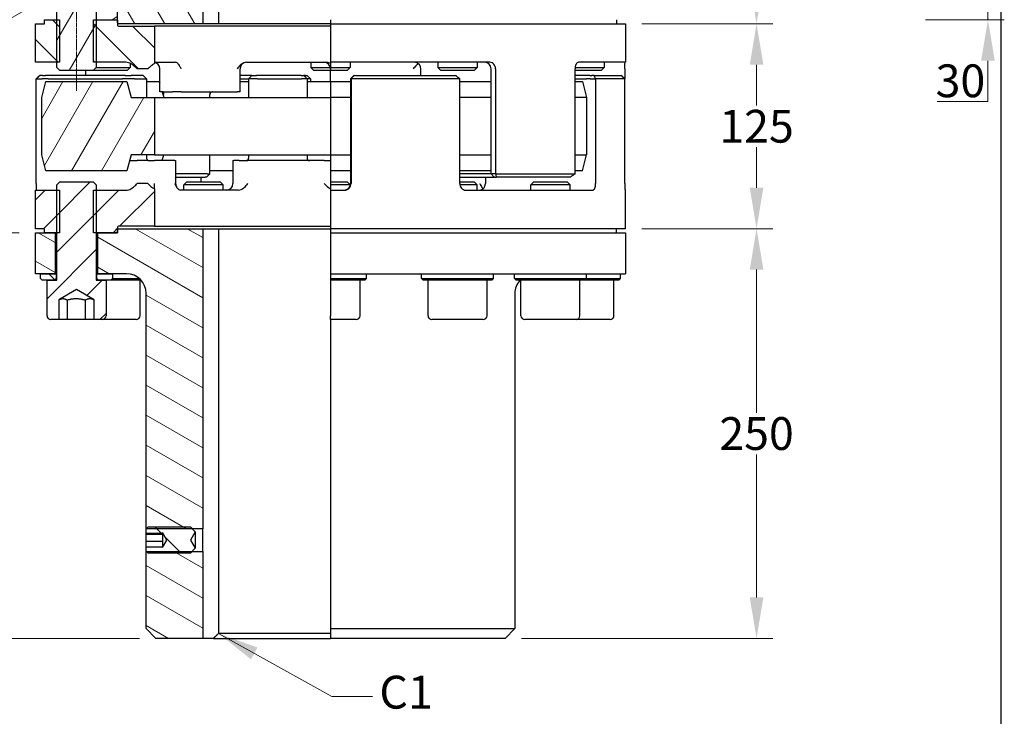
# Model space of a CAD drawing. Units: millimetres. Extents: x 155 to 2090, y 19 to 2724.
# Drawn here: x 491 to 1092, y 478 to 903 of the extents above; entities that cross this region are included whole.
import ezdxf

# ---------------------------------------------------------------- set-up
doc = ezdxf.new("R2010")
doc.units = ezdxf.units.MM
doc.header["$LTSCALE"] = 10
doc.linetypes.add('CHAIN', pattern=[0.3543, 0.2362, -0.0295, 0.0591, -0.0295])
doc.linetypes.add('LONG_DASH_DOTTED', pattern=[0.3001, 0.2362, -0.0295, 0.0049, -0.0295])
for name, color, linetype, lineweight in [('Centerline(Hillmar_metric)', 7, 'LONG_DASH_DOTTED', 18), ('Dimensions(Hillmar_metric)', 7, 'Continuous', 13), ('Sketch Geometry(Hillmar_metric)', 7, 'Continuous', 25), ('Symbols(Hillmar_metric)', 7, 'Continuous', 18), ('Visible Edges(Hillmar_metric)', 7, 'Continuous', 25)]:
    doc.layers.add(name, color=color, linetype=linetype, lineweight=lineweight)
doc.layers.add('Hatch', color=7, linetype='Continuous', lineweight=9, true_color=0x1e1e47)
doc.styles.add('Hillmar_metric_Dimensions', font='arial.ttf')
doc.dimstyles.new('DEFAULT-ISO-Method 1b-Hillmar_metric', dxfattribs={"dimscale": 10, "dimtxt": 2, "dimasz": 2.5, "dimexe": 1, "dimexo": 1, "dimgap": 0.25, "dimtad": 1, "dimtih": 1, "dimtoh": 1, "dimrnd": 1e-08, "dimdsep": 46, "dimtxsty": 'Hillmar_metric_Dimensions', "dimcen": 0.09, "dimdle": 8, "dimclrd": 7, "dimclre": 7, "dimclrt": 7, "dimazin": 2, "dimtfac": 0.75, "dimtmove": 0, "dimatfit": 3, "dimfxl": 1, "dimtolj": 1, "dimlwd": 9, "dimlwe": 9, "dimarcsym": 0})
doc.dimstyles.new('DEFAULT-ISO-Method 1b-Hillmar_metric$7', dxfattribs={"dimscale": 10, "dimtxt": 2, "dimasz": 2.5, "dimexe": 1, "dimexo": 1, "dimgap": 0.25, "dimtad": 1, "dimtih": 1, "dimtoh": 1, "dimrnd": 1e-08, "dimdsep": 46, "dimtxsty": 'Hillmar_metric_Dimensions', "dimcen": 0.09, "dimdle": 8, "dimclrd": 7, "dimclre": 7, "dimclrt": 7, "dimazin": 2, "dimtfac": 0.75, "dimtmove": 0, "dimatfit": 3, "dimfxl": 1, "dimtolj": 1, "dimlwd": 15, "dimlwe": 9, "dimarcsym": 0})
pattern_1 = [(45, (0, 0), (-11.22532, 11.22532), [])]
pattern_2 = [(135, (0, 0), (-11.22532, -11.22532), [])]
pattern_3 = [(60, (0, 0), (-13.74815, 7.9375), [])]

# ---------------------------------------------------------------- blocks, each defined once
blk = doc.blocks.new('*D33')
at = {"layer": 'Defpoints', "color": 0, "linetype": 'Continuous', "transparency": 16777216}
for p in [(1034.13, 932.93), (1082.32, 932.93), (1034.13, 902.93)]:
    blk.add_point(p, dxfattribs=at)
at = {"layer": 'Dimensions(Hillmar_metric)', "color": 7, "linetype": 'Continuous', "lineweight": 9, "transparency": 16777216}
for p, q in [((1082.32, 957.93), (1082.32, 982.93)), ((1044.13, 932.93), (1092.32, 932.93)), ((1082.32, 932.93), (1082.32, 902.93)), ((1044.13, 902.93), (1092.32, 902.93)), ((1082.32, 877.93), (1082.32, 852.93)), ((1082.32, 852.93), (1051.25, 852.93))]:
    blk.add_line(p, q, dxfattribs=at)
at = {"layer": 'Dimensions(Hillmar_metric)', "color": 7, "linetype": 'Continuous', "transparency": 16777216}
for points in [[(1078.15, 957.93), (1086.49, 957.93), (1082.32, 932.93)], [(1078.15, 877.93), (1086.49, 877.93), (1082.32, 902.93)]]:
    blk.add_solid(points, dxfattribs=at)
at = {"layer": 'Dimensions(Hillmar_metric)', "color": 7, "linetype": 'Continuous', "lineweight": 13, "transparency": 16777216, "insert": (1065.54, 865.65), "char_height": 20, "attachment_point": 5, "style": 'Hillmar_metric_Dimensions'}
blk.add_mtext('\\A1;30', dxfattribs=at)
blk = doc.blocks.new('*D35')
at = {"layer": 'Defpoints', "color": 0, "linetype": 'Continuous', "transparency": 16777216}
for p in [(328.13, 902.93), (414.05, 902.93), (501.13, 772.93)]:
    blk.add_point(p, dxfattribs=at)
at = {"layer": 'Dimensions(Hillmar_metric)', "color": 7, "linetype": 'Continuous', "lineweight": 9, "transparency": 16777216}
for p, q in [((414.05, 877.93), (414.05, 850.65)), ((414.05, 797.93), (414.05, 825.21)), ((491.13, 772.93), (404.05, 772.93))]:
    blk.add_line(p, q, dxfattribs=at)
at = {"layer": 'Dimensions(Hillmar_metric)', "color": 7, "linetype": 'Continuous', "transparency": 16777216}
for points in [[(409.89, 877.93), (418.22, 877.93), (414.05, 902.93)], [(409.89, 797.93), (418.22, 797.93), (414.05, 772.93)]]:
    blk.add_solid(points, dxfattribs=at)
at = {"layer": 'Dimensions(Hillmar_metric)', "color": 7, "linetype": 'Continuous', "lineweight": 13, "transparency": 16777216, "insert": (414.05, 837.93), "char_height": 20, "attachment_point": 5, "style": 'Hillmar_metric_Dimensions'}
blk.add_mtext('\\A1;130', dxfattribs=at)
blk = doc.blocks.new('*D36')
at = {"layer": 'Defpoints', "color": 0, "linetype": 'Continuous', "transparency": 16777216}
for p in [(861.13, 775.43), (941.13, 775.43), (787.63, 525.43)]:
    blk.add_point(p, dxfattribs=at)
at = {"layer": 'Dimensions(Hillmar_metric)', "color": 7, "linetype": 'Continuous', "lineweight": 9, "transparency": 16777216}
for p, q in [((871.13, 775.43), (951.13, 775.43)), ((941.13, 750.43), (941.13, 663.14)), ((941.13, 550.43), (941.13, 637.72)), ((797.63, 525.43), (951.13, 525.43))]:
    blk.add_line(p, q, dxfattribs=at)
at = {"layer": 'Dimensions(Hillmar_metric)', "color": 7, "linetype": 'Continuous', "transparency": 16777216}
for points in [[(936.97, 750.43), (945.3, 750.43), (941.13, 775.43)], [(936.97, 550.43), (945.3, 550.43), (941.13, 525.43)]]:
    blk.add_solid(points, dxfattribs=at)
at = {"layer": 'Dimensions(Hillmar_metric)', "color": 7, "linetype": 'Continuous', "lineweight": 13, "transparency": 16777216, "insert": (941.13, 650.43), "char_height": 20, "attachment_point": 5, "style": 'Hillmar_metric_Dimensions'}
blk.add_mtext('\\A1;250', dxfattribs=at)
blk = doc.blocks.new('*D37')
at = {"layer": 'Defpoints', "color": 0, "linetype": 'Continuous', "transparency": 16777216}
for p in [(861.13, 900.43), (941.13, 900.43), (861.13, 775.43)]:
    blk.add_point(p, dxfattribs=at)
at = {"layer": 'Dimensions(Hillmar_metric)', "color": 7, "linetype": 'Continuous', "lineweight": 9, "transparency": 16777216}
for p, q in [((871.13, 900.43), (951.13, 900.43)), ((941.13, 875.43), (941.13, 850.64)), ((941.13, 800.43), (941.13, 825.22)), ((871.13, 775.43), (951.13, 775.43))]:
    blk.add_line(p, q, dxfattribs=at)
at = {"layer": 'Dimensions(Hillmar_metric)', "color": 7, "linetype": 'Continuous', "transparency": 16777216}
for points in [[(936.97, 875.43), (945.3, 875.43), (941.13, 900.43)], [(936.97, 800.43), (945.3, 800.43), (941.13, 775.43)]]:
    blk.add_solid(points, dxfattribs=at)
at = {"layer": 'Dimensions(Hillmar_metric)', "color": 7, "linetype": 'Continuous', "lineweight": 13, "transparency": 16777216, "insert": (941.13, 837.93), "char_height": 20, "attachment_point": 5, "style": 'Hillmar_metric_Dimensions'}
blk.add_mtext('\\A1;125', dxfattribs=at)
blk = doc.blocks.new('*D38')
at = {"layer": 'Defpoints', "color": 0, "linetype": 'Continuous', "transparency": 16777216}
for p in [(787.63, 1152.93), (941.13, 1152.93), (861.13, 900.43)]:
    blk.add_point(p, dxfattribs=at)
at = {"layer": 'Dimensions(Hillmar_metric)', "color": 7, "linetype": 'Continuous', "lineweight": 9, "transparency": 16777216}
for p, q in [((797.63, 1152.93), (951.13, 1152.93)), ((941.13, 1127.93), (941.13, 1039.39)), ((941.13, 925.43), (941.13, 1013.97)), ((871.13, 900.43), (951.13, 900.43))]:
    blk.add_line(p, q, dxfattribs=at)
at = {"layer": 'Dimensions(Hillmar_metric)', "color": 7, "linetype": 'Continuous', "transparency": 16777216}
for points in [[(936.97, 1127.93), (945.3, 1127.93), (941.13, 1152.93)], [(936.97, 925.43), (945.3, 925.43), (941.13, 900.43)]]:
    blk.add_solid(points, dxfattribs=at)
at = {"layer": 'Dimensions(Hillmar_metric)', "color": 7, "linetype": 'Continuous', "lineweight": 13, "transparency": 16777216, "insert": (941.13, 1026.68), "char_height": 20, "attachment_point": 5, "style": 'Hillmar_metric_Dimensions'}
blk.add_mtext('\\A1;252.5', dxfattribs=at)
blk = doc.blocks.new('*D39')
at = {"layer": 'Defpoints', "color": 0, "linetype": 'Continuous', "transparency": 16777216}
for p in [(574.63, 1152.93), (268.88, 525.43), (574.63, 525.43)]:
    blk.add_point(p, dxfattribs=at)
at = {"layer": 'Dimensions(Hillmar_metric)', "color": 7, "linetype": 'Continuous', "lineweight": 9, "transparency": 16777216}
for p, q in [((564.63, 1152.93), (258.88, 1152.93)), ((268.88, 1127.93), (268.88, 851.89)), ((268.88, 550.43), (268.88, 826.47)), ((564.63, 525.43), (258.88, 525.43))]:
    blk.add_line(p, q, dxfattribs=at)
at = {"layer": 'Dimensions(Hillmar_metric)', "color": 7, "linetype": 'Continuous', "transparency": 16777216}
for points in [[(264.72, 1127.93), (273.05, 1127.93), (268.88, 1152.93)], [(264.72, 550.43), (273.05, 550.43), (268.88, 525.43)]]:
    blk.add_solid(points, dxfattribs=at)
at = {"layer": 'Dimensions(Hillmar_metric)', "color": 7, "linetype": 'Continuous', "lineweight": 13, "transparency": 16777216, "insert": (268.88, 839.18), "char_height": 20, "attachment_point": 5, "style": 'Hillmar_metric_Dimensions'}
blk.add_mtext('\\A1;627.5', dxfattribs=at)

msp = doc.modelspace()

# ---------------------------------------------------------------- hatches: boundary and pattern name
at = {"layer": 'Hatch'}
h = msp.add_hatch(dxfattribs=at)
h.set_pattern_fill('ANSI31', color=256, scale=127, angle=75, style=0)
h.set_pattern_definition([(120, (0, 0), (-13.74815, -7.9375), [])])
h.paths.add_polyline_path([(574.635, 1152.927), (603.135, 1152.927), (603.135, 1099.844), (596.717, 1099.844), (568.779, 1099.844), (568.635, 1099.844), (568.635, 1146.927)])
h.paths.add_polyline_path([(513.135, 957.927), (513.135, 932.927), (501.135, 932.927), (501.135, 957.927), (504.135, 957.927)])
edge = h.paths.add_edge_path()
edge.add_ellipse((549.635, 931.427), major_axis=(1.5, 0), ratio=1, start_angle=0, end_angle=90)
edge.add_line((549.635, 932.927), (549.135, 932.927))
edge.add_line((549.135, 932.927), (539.135, 932.927))
edge.add_line((539.135, 932.927), (539.135, 957.927))
edge.add_line((539.135, 957.927), (548.135, 957.927))
edge.add_line((548.135, 957.927), (556.635, 957.927))
edge.add_ellipse((556.635, 969.927), major_axis=(0, -12), ratio=1, start_angle=0, end_angle=90)
edge.add_line((568.635, 969.927), (568.635, 1086.009))
edge.add_line((568.635, 1086.009), (568.779, 1086.009))
edge.add_line((568.779, 1086.009), (596.717, 1086.009))
edge.add_line((596.717, 1086.009), (603.135, 1086.009))
edge.add_line((603.135, 1086.009), (603.135, 900.427))
edge.add_line((603.135, 900.427), (551.735, 900.427))
edge.add_line((551.735, 900.427), (551.135, 901.027))
edge.add_line((551.135, 901.027), (551.135, 902.927))
edge.add_line((551.135, 902.927), (551.135, 904.927))
edge.add_line((551.135, 904.927), (551.135, 930.927))
edge.add_line((551.135, 930.927), (551.135, 931.427))
h = msp.add_hatch(dxfattribs=at)
h.set_pattern_fill('ANSI31', color=256, scale=127, angle=15, style=0)
h.set_pattern_definition(pattern_3)
edge = h.paths.add_edge_path()
edge.add_ellipse((510.535, 983.527), major_axis=(-2.4, 0), ratio=1, start_angle=270, end_angle=360)
edge.add_line((508.135, 983.527), (508.135, 961.927))
edge.add_line((508.135, 961.927), (512.635, 961.927))
edge.add_line((512.635, 961.927), (514.135, 961.927))
edge.add_line((514.135, 961.927), (514.135, 902.927))
edge.add_line((514.135, 902.927), (514.135, 876.927))
edge.add_line((514.135, 876.927), (514.135, 873.767))
edge.add_line((514.135, 873.767), (515.975, 871.927))
edge.add_line((515.975, 871.927), (536.294, 871.927))
edge.add_line((536.294, 871.927), (538.135, 873.767))
edge.add_line((538.135, 873.767), (538.135, 876.927))
edge.add_line((538.135, 876.927), (538.135, 902.927))
edge.add_line((538.135, 902.927), (538.135, 961.927))
edge.add_line((538.135, 961.927), (539.635, 961.927))
edge.add_line((539.635, 961.927), (544.135, 961.927))
edge.add_line((544.135, 961.927), (544.135, 983.527))
edge.add_ellipse((541.735, 983.527), major_axis=(0, 2.4), ratio=1, start_angle=270, end_angle=360)
edge.add_line((541.735, 985.927), (536.935, 985.927))
edge.add_line((536.935, 985.927), (536.935, 973.829))
edge.add_line((536.935, 973.829), (526.135, 967.594))
edge.add_line((526.135, 967.594), (515.335, 973.829))
edge.add_line((515.335, 973.829), (515.335, 985.927))
edge.add_line((515.335, 985.927), (510.535, 985.927))
h = msp.add_hatch(dxfattribs=at)
h.set_pattern_fill('ANSI31', color=256, scale=127, angle=-15, style=0)
h.set_pattern_definition([(30, (0, 0), (-7.9375, 13.74815), [])])
h.paths.add_polyline_path([(513.135, 932.927), (513.135, 902.927), (506.635, 902.927), (328.135, 902.927), (326.135, 904.927), (326.135, 930.927), (328.135, 932.927), (501.135, 932.927)])
h.paths.add_polyline_path([(551.135, 904.927), (549.135, 902.927), (539.135, 902.927), (539.135, 932.927), (549.135, 932.927), (551.135, 930.927)])
h = msp.add_hatch(dxfattribs=at)
h.set_pattern_fill('ANSI31', color=256, scale=127, angle=90, style=0)
h.set_pattern_definition(pattern_2)
edge = h.paths.add_edge_path()
edge.add_ellipse((551.735, 899.527), major_axis=(-0.6, 0), ratio=1, start_angle=0, end_angle=90)
edge.add_line((551.735, 898.927), (573.635, 898.927))
edge.add_line((573.635, 898.927), (573.635, 876.132))
edge.add_spline(control_points=[(573.635, 876.132), (573.605, 876.116), (573.576, 876.101), (572.858, 875.714), (572.166, 875.211), (570.87, 874.092), (570.261, 873.481), (569.707, 872.927)], knot_values=[2.3181839, 2.3181839, 2.3181839, 2.3181839, 2.3279819, 2.3279819, 2.5631075, 2.5631075, 2.7982331, 2.7982331, 2.7982331, 2.7982331], degree=3, periodic=0)
edge.add_line((569.707, 872.927), (563.138, 872.927))
edge.add_spline(control_points=[(563.138, 872.927), (562.584, 873.481), (561.975, 874.092), (560.678, 875.211), (559.987, 875.714), (558.848, 876.327), (558.334, 876.549), (557.27, 876.849), (556.719, 876.927), (556.21, 876.927)], knot_values=[0, 0, 0, 0, 0.2351256, 0.2351256, 0.4702513, 0.4702513, 0.6231777, 0.6231777, 0.7761042, 0.7761042, 0.7761042, 0.7761042], degree=3, periodic=0)
edge.add_line((556.21, 876.927), (538.135, 876.927))
edge.add_line((538.135, 876.927), (536.511, 876.927))
edge.add_line((536.511, 876.927), (536.511, 902.927))
edge.add_line((536.511, 902.927), (538.135, 902.927))
edge.add_line((538.135, 902.927), (539.135, 902.927))
edge.add_line((539.135, 902.927), (549.135, 902.927))
edge.add_line((549.135, 902.927), (551.135, 902.927))
edge.add_line((551.135, 902.927), (551.135, 901.027))
edge.add_line((551.135, 901.027), (551.135, 899.527))
h.paths.add_polyline_path([(506.635, 900.427), (506.635, 902.927), (513.135, 902.927), (514.135, 902.927), (515.759, 902.927), (515.759, 876.927), (514.135, 876.927), (501.135, 876.927), (501.135, 900.427)])
h = msp.add_hatch(dxfattribs=at)
h.set_pattern_fill('ANSI31', color=256, scale=127, angle=15, style=0)
h.set_pattern_definition(pattern_3)
h.paths.add_polyline_path([(573.635, 855.427), (573.635, 820.427), (559.395, 820.427), (556.895, 810.677), (507.375, 810.677), (504.875, 820.427), (504.875, 855.427), (507.375, 865.177), (556.895, 865.177), (559.395, 855.427)])
h = msp.add_hatch(dxfattribs=at)
h.set_pattern_fill('ANSI31', color=256, scale=127, style=0)
h.set_pattern_definition(pattern_1)
edge = h.paths.add_edge_path()
edge.add_ellipse((551.735, 776.327), major_axis=(0, 0.6), ratio=1, start_angle=0, end_angle=90)
edge.add_line((551.135, 776.327), (551.135, 774.827))
edge.add_line((551.135, 774.827), (551.135, 772.927))
edge.add_line((551.135, 772.927), (539.135, 772.927))
edge.add_line((539.135, 772.927), (538.135, 772.927))
edge.add_line((538.135, 772.927), (536.511, 772.927))
edge.add_line((536.511, 772.927), (536.511, 798.927))
edge.add_line((536.511, 798.927), (538.135, 798.927))
edge.add_line((538.135, 798.927), (556.21, 798.927))
edge.add_spline(control_points=[(556.21, 798.927), (556.719, 798.927), (557.27, 799.005), (558.334, 799.305), (558.848, 799.527), (559.987, 800.14), (560.678, 800.643), (561.975, 801.762), (562.584, 802.373), (563.138, 802.927)], knot_values=[2.022129, 2.022129, 2.022129, 2.022129, 2.1750554, 2.1750554, 2.3279819, 2.3279819, 2.5631075, 2.5631075, 2.7982331, 2.7982331, 2.7982331, 2.7982331], degree=3, periodic=0)
edge.add_line((563.138, 802.927), (569.707, 802.927))
edge.add_spline(control_points=[(569.707, 802.927), (570.261, 802.373), (570.87, 801.762), (572.166, 800.643), (572.858, 800.14), (573.576, 799.753), (573.605, 799.738), (573.635, 799.722)], knot_values=[0, 0, 0, 0, 0.2351256, 0.2351256, 0.4702513, 0.4702513, 0.4800492, 0.4800492, 0.4800492, 0.4800492], degree=3, periodic=0)
edge.add_line((573.635, 799.722), (573.635, 776.927))
edge.add_line((573.635, 776.927), (551.735, 776.927))
h.paths.add_polyline_path([(506.635, 772.927), (506.635, 775.427), (501.135, 775.427), (501.135, 798.927), (514.135, 798.927), (515.759, 798.927), (515.759, 772.927), (514.135, 772.927), (513.135, 772.927)])
h = msp.add_hatch(dxfattribs=at)
h.set_pattern_fill('ANSI31', color=256, scale=127, style=0)
h.set_pattern_definition(pattern_1)
edge = h.paths.add_edge_path()
edge.add_ellipse((541.735, 722.327), major_axis=(2.4, 0), ratio=1, start_angle=270, end_angle=360)
edge.add_line((544.135, 722.327), (544.135, 743.927))
edge.add_line((544.135, 743.927), (539.635, 743.927))
edge.add_line((539.635, 743.927), (538.135, 743.927))
edge.add_line((538.135, 743.927), (538.135, 772.927))
edge.add_line((538.135, 772.927), (538.135, 798.927))
edge.add_line((538.135, 798.927), (538.135, 802.087))
edge.add_line((538.135, 802.087), (536.294, 803.927))
edge.add_line((536.294, 803.927), (515.975, 803.927))
edge.add_line((515.975, 803.927), (514.135, 802.087))
edge.add_line((514.135, 802.087), (514.135, 798.927))
edge.add_line((514.135, 798.927), (514.135, 772.927))
edge.add_line((514.135, 772.927), (514.135, 743.927))
edge.add_line((514.135, 743.927), (512.635, 743.927))
edge.add_line((512.635, 743.927), (508.135, 743.927))
edge.add_line((508.135, 743.927), (508.135, 722.327))
edge.add_ellipse((510.535, 722.327), major_axis=(0, -2.4), ratio=1, start_angle=270, end_angle=360)
edge.add_line((510.535, 719.927), (515.318, 719.927))
edge.add_line((515.318, 719.927), (515.318, 732.015))
edge.add_line((515.318, 732.015), (526.135, 738.26))
edge.add_line((526.135, 738.26), (536.951, 732.015))
edge.add_line((536.951, 732.015), (536.951, 719.927))
edge.add_line((536.951, 719.927), (541.735, 719.927))
h = msp.add_hatch(dxfattribs=at)
h.set_pattern_fill('ANSI31', color=256, scale=127, angle=105, style=0)
h.set_pattern_definition([(150, (0, 0), (-7.9375, -13.74815), [])])
h.paths.add_polyline_path([(603.135, 578.509), (603.135, 525.427), (574.635, 525.427), (568.635, 531.427), (568.635, 578.509), (568.779, 578.509), (596.717, 578.509)])
h.paths.add_polyline_path([(513.135, 772.927), (513.135, 747.927), (504.135, 747.927), (501.135, 747.927), (501.135, 772.927), (506.635, 772.927)])
edge = h.paths.add_edge_path()
edge.add_line((551.135, 774.827), (551.735, 775.427))
edge.add_line((551.735, 775.427), (603.135, 775.427))
edge.add_line((603.135, 775.427), (603.135, 592.344))
edge.add_line((603.135, 592.344), (596.717, 592.344))
edge.add_line((596.717, 592.344), (568.779, 592.344))
edge.add_line((568.779, 592.344), (568.635, 592.344))
edge.add_line((568.635, 592.344), (568.635, 735.927))
edge.add_ellipse((556.635, 735.927), major_axis=(12, 0), ratio=1, start_angle=0, end_angle=90)
edge.add_line((556.635, 747.927), (548.135, 747.927))
edge.add_line((548.135, 747.927), (539.135, 747.927))
edge.add_line((539.135, 747.927), (539.135, 772.927))
edge.add_line((539.135, 772.927), (551.135, 772.927))
edge.add_line((551.135, 772.927), (551.135, 774.827))
h = msp.add_hatch(dxfattribs=at)
h.set_pattern_fill('ANSI31', color=256, scale=127, angle=90, style=0)
h.set_pattern_definition(pattern_2)
h.paths.add_polyline_path([(513.635, 744.927), (512.635, 743.927), (508.135, 743.927), (505.135, 743.927), (504.135, 744.927), (504.135, 747.927), (513.135, 747.927), (513.635, 747.927)])
h.paths.add_polyline_path([(539.635, 743.927), (538.635, 744.927), (538.635, 747.927), (539.135, 747.927), (548.135, 747.927), (548.135, 744.927), (547.135, 743.927), (544.135, 743.927)])
h = msp.add_hatch(dxfattribs=at)
h.set_pattern_fill('ANSI31', color=256, scale=127, angle=90, style=0)
h.set_pattern_definition(pattern_2)
h.paths.add_polyline_path([(569.862, 577.427), (568.779, 578.509), (568.635, 578.654), (568.635, 581.366), (578.635, 581.366), (578.635, 580.808), (581.301, 585.427), (578.635, 590.046), (578.635, 589.488), (568.635, 589.488), (568.635, 592.2), (568.779, 592.344), (569.862, 593.427), (595.635, 593.427), (596.717, 592.344), (598.635, 590.427), (595.748, 585.427), (598.635, 580.427), (596.717, 578.509), (595.635, 577.427)])

# ---------------------------------------------------------------- linework, layer by layer
at = {"layer": 'Centerline(Hillmar_metric)', "linetype": 'CHAIN'}
msp.add_line((526.135, 859.515), (526.135, 1008.527), dxfattribs=at)
at = {"layer": 'Sketch Geometry(Hillmar_metric)'}
msp.add_line((1090.412, 231.936), (1090.412, 1589.825), dxfattribs=at)
at = {"layer": 'Visible Edges(Hillmar_metric)'}
for p, q in [((612.761, 1149.927), (612.761, 900.427)), ((603.135, 1086.009), (603.135, 900.427)), ((514.135, 873.767), (514.135, 961.927)), ((538.135, 961.927), (538.135, 873.767)), ((551.135, 901.027), (551.135, 931.427)), ((506.635, 900.427), (506.635, 902.927)), ((506.635, 902.927), (515.759, 902.927)), ((515.759, 902.927), (515.759, 876.927)), ((536.511, 902.927), (551.135, 902.927)), ((536.511, 876.927), (536.511, 902.927)), ((551.135, 902.927), (551.135, 899.527)), ((681.135, 902.927), (681.135, 900.427)), ((855.635, 902.927), (855.635, 900.427)), ((501.135, 900.427), (506.635, 900.427)), ((501.135, 876.927), (501.135, 900.427)), ((551.735, 900.427), (551.135, 901.027)), ((603.135, 900.427), (551.735, 900.427)), ((551.735, 898.927), (573.635, 898.927)), ((573.635, 898.927), (573.635, 876.132)), ((681.135, 898.927), (573.635, 898.927)), ((612.761, 900.427), (603.135, 900.427)), ((681.135, 900.427), (612.761, 900.427)), ((681.135, 900.427), (681.135, 876.927)), ((681.135, 900.427), (861.135, 900.427)), ((861.135, 900.427), (861.135, 876.927)), ((515.759, 876.927), (501.135, 876.927)), ((515.975, 871.927), (514.135, 873.767)), ((536.294, 871.927), (515.975, 871.927)), ((531.908, 868.927), (531.908, 871.927)), ((538.135, 873.767), (536.294, 871.927)), ((556.21, 876.927), (536.511, 876.927)), ((536.741, 871.927), (536.518, 872.15)), ((557.06, 871.927), (536.741, 871.927)), ((538.135, 873.767), (558.901, 873.767)), ((557.06, 871.927), (558.901, 873.767)), ((558.901, 876.285), (558.901, 873.767)), ((569.707, 872.927), (563.138, 872.927)), ((573.675, 876.927), (586.599, 876.927)), ((576.946, 858.927), (576.946, 872.927)), ((625.957, 858.927), (625.957, 872.927)), ((629.956, 876.927), (678.189, 876.927)), ((669.135, 876.927), (669.135, 873.767)), ((669.135, 873.767), (681.045, 873.767)), ((670.975, 871.927), (669.135, 873.767)), ((681.135, 871.927), (670.975, 871.927)), ((778.448, 876.927), (681.135, 876.927)), ((681.135, 876.927), (681.135, 873.767)), ((681.135, 873.767), (681.135, 871.927)), ((681.135, 873.767), (693.135, 873.767)), ((681.135, 865.177), (681.135, 871.927)), ((691.294, 871.927), (681.135, 871.927)), ((691.294, 871.927), (693.135, 873.767)), ((693.135, 876.927), (693.135, 873.767)), ((736.313, 868.927), (736.313, 872.927)), ((746.635, 876.927), (746.635, 873.767)), ((746.635, 873.767), (770.635, 873.767)), ((748.475, 871.927), (746.635, 873.767)), ((768.794, 871.927), (748.475, 871.927)), ((768.794, 871.927), (770.635, 873.767)), ((770.635, 876.927), (770.635, 873.767)), ((779.085, 808.927), (779.085, 872.927)), ((781.789, 872.927), (781.789, 808.927)), ((830.362, 808.927), (830.362, 872.927)), ((846.294, 871.927), (830.362, 871.927)), ((830.411, 873.767), (848.135, 873.767)), ((861.135, 876.927), (832.561, 876.927)), ((846.294, 871.927), (848.135, 873.767)), ((848.135, 876.927), (848.135, 873.767)), ((860.696, 872.927), (860.696, 866.927)), ((501.573, 802.927), (501.573, 866.927)), ((501.573, 866.927), (505.178, 866.927)), ((505.318, 868.927), (503.719, 868.927)), ((508.871, 866.927), (505.178, 866.927)), ((505.318, 868.927), (507.164, 868.927)), ((555.859, 868.927), (507.164, 868.927)), ((508.871, 866.927), (554.238, 866.927)), ((561.438, 866.927), (554.238, 866.927)), ((555.859, 868.927), (559.459, 868.927)), ((566.759, 868.927), (559.459, 868.927)), ((561.438, 866.927), (568.619, 866.927)), ((566.759, 868.927), (566.899, 868.927)), ((566.899, 868.927), (568.899, 866.927)), ((568.899, 866.927), (568.619, 866.927)), ((568.899, 866.927), (568.899, 855.427)), ((633.153, 868.927), (625.957, 868.927)), ((625.957, 866.927), (631.153, 866.927)), ((633.153, 868.927), (631.153, 866.927)), ((636.624, 866.927), (631.153, 866.927)), ((631.153, 866.927), (631.153, 855.427)), ((633.153, 868.927), (635.889, 868.927)), ((663.131, 868.927), (635.889, 868.927)), ((636.624, 866.927), (663.424, 866.927)), ((663.131, 868.927), (664.838, 868.927)), ((666.838, 866.927), (663.424, 866.927)), ((665.883, 868.927), (664.838, 868.927)), ((664.838, 868.927), (666.838, 866.927)), ((665.883, 868.927), (666.84, 868.927)), ((666.838, 866.927), (666.925, 866.927)), ((666.838, 866.927), (666.838, 855.427)), ((666.84, 868.927), (668.84, 866.927)), ((668.84, 866.927), (666.925, 866.927)), ((668.84, 866.927), (668.84, 865.177)), ((695.429, 868.927), (693.429, 866.927)), ((693.429, 866.927), (693.429, 802.927)), ((693.439, 866.927), (693.429, 866.927)), ((693.439, 866.927), (693.691, 866.927)), ((693.691, 866.927), (693.691, 802.927)), ((760.042, 866.927), (693.691, 866.927)), ((695.429, 868.927), (695.434, 868.927)), ((695.546, 868.927), (695.434, 868.927)), ((695.546, 868.927), (757.362, 868.927)), ((760.042, 802.927), (760.042, 866.927)), ((839.424, 868.927), (830.362, 868.927)), ((830.362, 866.927), (837.424, 866.927)), ((839.67, 866.927), (837.424, 866.927)), ((839.424, 868.927), (840.546, 868.927)), ((839.67, 866.927), (842.918, 866.927)), ((841.987, 868.927), (840.546, 868.927)), ((841.987, 868.927), (858.55, 868.927)), ((842.918, 866.927), (842.918, 802.927)), ((860.696, 866.927), (842.918, 866.927)), ((860.696, 802.927), (860.696, 866.927)), ((504.875, 855.427), (507.375, 865.177)), ((507.375, 865.177), (556.895, 865.177)), ((556.895, 865.177), (559.395, 855.427)), ((568.899, 865.177), (576.857, 865.177)), ((576.857, 865.177), (576.946, 864.828)), ((625.957, 865.177), (631.153, 865.177)), ((666.838, 865.177), (681.135, 865.177)), ((681.135, 865.177), (681.135, 855.427)), ((681.135, 865.177), (693.429, 865.177)), ((760.042, 865.177), (779.085, 865.177)), ((830.362, 865.177), (834.933, 865.177)), ((834.933, 865.177), (837.433, 855.427)), ((504.875, 820.427), (504.875, 855.427)), ((559.395, 855.427), (573.635, 855.427)), ((573.635, 855.427), (573.635, 820.427)), ((573.635, 855.427), (681.135, 855.427)), ((578.946, 858.927), (576.946, 858.927)), ((578.46, 858.927), (579.357, 855.427)), ((578.946, 858.927), (584.635, 858.927)), ((590.025, 858.927), (584.635, 858.927)), ((590.025, 858.927), (624.08, 858.927)), ((607.463, 855.427), (607.463, 857.327)), ((625.957, 858.927), (624.08, 858.927)), ((681.135, 855.427), (681.135, 820.427)), ((693.429, 855.427), (681.135, 855.427)), ((779.085, 855.427), (760.042, 855.427)), ((837.433, 855.427), (830.362, 855.427)), ((837.433, 855.427), (837.433, 820.427)), ((507.375, 810.677), (504.875, 820.427)), ((559.395, 820.427), (556.895, 810.677)), ((573.635, 820.427), (559.395, 820.427)), ((568.899, 820.427), (568.899, 818.527)), ((573.635, 820.427), (681.135, 820.427)), ((578.46, 816.927), (579.357, 820.427)), ((607.463, 808.927), (607.463, 820.427)), ((631.153, 820.427), (631.153, 818.527)), ((666.838, 820.427), (666.838, 818.527)), ((681.135, 820.427), (681.135, 810.677)), ((681.135, 820.427), (693.429, 820.427)), ((760.042, 820.427), (779.085, 820.427)), ((830.362, 820.427), (837.433, 820.427)), ((834.933, 810.677), (837.433, 820.427)), ((559.171, 816.927), (558.497, 816.927)), ((559.171, 816.927), (563.138, 816.927)), ((569.707, 816.927), (563.138, 816.927)), ((569.707, 816.927), (573.704, 816.927)), ((586.169, 816.927), (573.704, 816.927)), ((586.169, 816.927), (586.635, 816.927)), ((586.635, 816.927), (586.635, 802.927)), ((621.6, 816.927), (621.6, 802.927)), ((621.6, 816.927), (622.136, 816.927)), ((625.421, 816.927), (622.136, 816.927)), ((625.421, 816.927), (630.759, 816.927)), ((677.278, 816.927), (630.759, 816.927)), ((677.278, 816.927), (681.135, 816.927)), ((556.895, 810.677), (507.375, 810.677)), ((605.948, 808.927), (586.635, 808.927)), ((586.635, 806.927), (604.706, 806.927)), ((602.228, 803.927), (602.228, 806.927)), ((605.463, 806.927), (604.706, 806.927)), ((605.463, 806.927), (607.463, 808.927)), ((605.948, 808.927), (607.463, 808.927)), ((621.6, 810.677), (607.463, 810.677)), ((681.135, 810.677), (681.135, 803.927)), ((693.429, 810.677), (681.135, 810.677)), ((779.085, 810.677), (760.042, 810.677)), ((779.085, 808.927), (760.042, 808.927)), ((760.042, 806.927), (781.085, 806.927)), ((775.634, 806.927), (775.634, 802.927)), ((779.085, 808.927), (779.769, 808.927)), ((781.085, 806.927), (779.085, 808.927)), ((781.789, 808.927), (779.769, 808.927)), ((781.427, 806.927), (781.085, 806.927)), ((781.427, 806.927), (782.323, 806.927)), ((781.789, 808.927), (830.362, 808.927)), ((827.576, 806.927), (782.323, 806.927)), ((834.933, 810.677), (830.362, 810.677)), ((514.135, 802.087), (515.975, 803.927)), ((514.135, 743.927), (514.135, 802.087)), ((515.975, 803.927), (536.294, 803.927)), ((536.294, 803.927), (538.135, 802.087)), ((538.135, 802.087), (538.135, 743.927)), ((569.707, 802.927), (563.138, 802.927)), ((573.635, 799.722), (573.635, 776.927)), ((593.475, 803.927), (591.635, 802.087)), ((615.635, 802.087), (591.635, 802.087)), ((591.635, 798.927), (591.635, 802.087)), ((593.475, 803.927), (613.794, 803.927)), ((613.794, 803.927), (615.635, 802.087)), ((615.635, 798.927), (615.635, 802.087)), ((681.135, 803.927), (681.135, 802.087)), ((681.135, 803.927), (691.294, 803.927)), ((681.135, 802.087), (681.135, 798.927)), ((693.135, 802.087), (681.135, 802.087)), ((691.294, 803.927), (693.135, 802.087)), ((693.135, 801.421), (693.135, 802.087)), ((760.042, 803.927), (768.794, 803.927)), ((770.635, 802.087), (760.122, 802.087)), ((768.794, 803.927), (770.635, 802.087)), ((770.635, 798.927), (770.635, 802.087)), ((805.209, 803.927), (803.369, 802.087)), ((827.369, 802.087), (803.369, 802.087)), ((803.369, 798.927), (803.369, 802.087)), ((805.209, 803.927), (825.528, 803.927)), ((825.528, 803.927), (827.369, 802.087)), ((827.369, 798.927), (827.369, 802.087)), ((501.135, 798.927), (515.759, 798.927)), ((501.135, 775.427), (501.135, 798.927)), ((515.759, 798.927), (515.759, 772.927)), ((536.511, 798.927), (556.21, 798.927)), ((536.511, 772.927), (536.511, 798.927)), ((624.853, 798.927), (589.545, 798.927)), ((681.135, 798.927), (681.135, 775.427)), ((681.135, 798.927), (689.698, 798.927)), ((763.617, 798.927), (841.124, 798.927)), ((860.931, 798.927), (861.135, 798.927)), ((861.135, 775.427), (861.135, 798.927)), ((506.635, 775.427), (501.135, 775.427)), ((506.635, 772.927), (506.635, 775.427)), ((551.135, 776.327), (551.135, 772.927)), ((551.135, 774.827), (551.735, 775.427)), ((573.635, 776.927), (551.735, 776.927)), ((551.735, 775.427), (603.135, 775.427)), ((573.635, 776.927), (681.135, 776.927)), ((603.135, 775.427), (603.135, 592.344)), ((603.135, 775.427), (612.761, 775.427)), ((612.761, 775.427), (681.135, 775.427)), ((612.761, 775.427), (612.761, 528.427)), ((681.135, 775.427), (681.135, 772.927)), ((861.135, 775.427), (681.135, 775.427)), ((855.635, 772.927), (855.635, 775.427)), ((501.135, 772.927), (513.135, 772.927)), ((501.135, 747.927), (501.135, 772.927)), ((515.759, 772.927), (506.635, 772.927)), ((513.135, 772.927), (513.135, 747.927)), ((551.135, 772.927), (536.511, 772.927)), ((539.135, 772.927), (551.135, 772.927)), ((539.135, 747.927), (539.135, 772.927)), ((551.135, 772.927), (551.135, 774.827)), ((681.135, 772.927), (681.135, 747.927)), ((681.135, 772.927), (861.135, 772.927)), ((861.135, 772.927), (861.135, 747.927)), ((513.135, 747.927), (501.135, 747.927)), ((504.135, 747.927), (513.635, 747.927)), ((504.135, 744.927), (504.135, 747.927)), ((513.635, 747.927), (513.635, 744.927)), ((513.635, 747.927), (514.135, 747.927)), ((538.135, 747.927), (538.635, 747.927)), ((538.635, 747.927), (548.135, 747.927)), ((538.635, 744.927), (538.635, 747.927)), ((556.635, 747.927), (539.135, 747.927)), ((548.135, 747.927), (548.135, 744.927)), ((681.135, 747.927), (861.135, 747.927)), ((681.135, 747.927), (681.135, 744.927)), ((703.135, 744.927), (703.135, 747.927)), ((736.635, 744.927), (736.635, 747.927)), ((780.635, 744.927), (780.635, 747.927)), ((793.369, 744.927), (793.369, 747.927)), ((837.369, 744.927), (837.369, 747.927)), ((858.135, 744.927), (858.135, 747.927)), ((505.135, 743.927), (504.135, 744.927)), ((512.635, 743.927), (505.135, 743.927)), ((508.135, 743.927), (514.135, 743.927)), ((508.135, 722.327), (508.135, 743.927)), ((513.635, 744.927), (512.635, 743.927)), ((514.135, 744.927), (513.635, 744.927)), ((538.635, 744.927), (538.135, 744.927)), ((538.135, 743.927), (544.135, 743.927)), ((539.635, 743.927), (538.635, 744.927)), ((547.135, 743.927), (539.635, 743.927)), ((544.135, 743.927), (544.135, 722.327)), ((548.135, 744.927), (547.135, 743.927)), ((565.579, 743.927), (547.135, 743.927)), ((548.135, 744.927), (564.572, 744.927)), ((564.901, 722.327), (564.901, 743.927)), ((681.135, 744.927), (681.135, 743.927)), ((681.135, 744.927), (703.135, 744.927)), ((681.135, 743.927), (681.135, 722.327)), ((702.135, 743.927), (681.135, 743.927)), ((699.135, 722.327), (699.135, 743.927)), ((702.135, 743.927), (703.135, 744.927)), ((736.635, 744.927), (780.635, 744.927)), ((737.635, 743.927), (736.635, 744.927)), ((779.635, 743.927), (737.635, 743.927)), ((740.635, 722.327), (740.635, 743.927)), ((776.635, 722.327), (776.635, 743.927)), ((779.635, 743.927), (780.635, 744.927)), ((793.369, 744.927), (837.369, 744.927)), ((794.369, 743.927), (793.369, 744.927)), ((836.369, 743.927), (794.369, 743.927)), ((797.369, 722.327), (797.369, 743.927)), ((833.369, 722.327), (833.369, 743.927)), ((836.369, 743.927), (837.369, 744.927)), ((857.135, 743.927), (836.369, 743.927)), ((837.369, 744.927), (858.135, 744.927)), ((854.135, 722.327), (854.135, 743.927)), ((857.135, 743.927), (858.135, 744.927)), ((526.135, 738.26), (515.318, 732.015)), ((536.951, 732.015), (526.135, 738.26)), ((568.635, 592.344), (568.635, 735.927)), ((793.635, 735.927), (793.635, 531.427)), ((515.318, 732.015), (515.318, 719.927)), ((520.414, 731.927), (520.414, 719.927)), ((531.38, 731.927), (531.38, 719.927)), ((536.951, 719.927), (536.951, 732.015)), ((681.135, 719.927), (681.135, 722.327)), ((515.318, 719.927), (510.535, 719.927)), ((520.414, 719.927), (515.318, 719.927)), ((531.38, 719.927), (520.414, 719.927)), ((536.951, 719.927), (531.38, 719.927)), ((541.735, 719.927), (536.951, 719.927)), ((562.501, 719.927), (541.735, 719.927)), ((681.135, 719.927), (681.135, 531.427)), ((696.735, 719.927), (681.135, 719.927)), ((774.235, 719.927), (743.035, 719.927)), ((830.969, 719.927), (799.769, 719.927)), ((851.735, 719.927), (830.969, 719.927)), ((568.635, 592.2), (569.862, 593.427)), ((603.135, 592.344), (568.635, 592.344)), ((568.635, 589.488), (568.635, 592.2)), ((578.635, 589.488), (568.635, 589.488)), ((568.635, 588.967), (568.635, 589.488)), ((568.635, 584.627), (568.635, 588.967)), ((568.635, 588.967), (578.635, 588.967)), ((569.862, 593.427), (595.635, 593.427)), ((578.635, 590.046), (578.635, 589.488)), ((581.301, 585.427), (578.635, 590.046)), ((578.635, 589.488), (578.635, 588.967)), ((578.635, 588.967), (578.635, 584.627)), ((595.635, 593.427), (598.635, 590.427)), ((598.635, 590.427), (595.748, 585.427)), ((598.635, 590.427), (598.635, 580.427)), ((603.135, 578.509), (603.135, 592.344)), ((568.635, 581.366), (568.635, 584.627)), ((578.635, 584.627), (568.635, 584.627)), ((578.635, 580.808), (581.301, 585.427)), ((578.635, 584.627), (578.635, 581.366)), ((595.748, 585.427), (598.635, 580.427)), ((568.635, 581.366), (578.635, 581.366)), ((568.635, 578.654), (568.635, 581.366)), ((569.862, 577.427), (568.635, 578.654)), ((568.635, 578.509), (603.135, 578.509)), ((568.635, 531.427), (568.635, 578.509)), ((595.635, 577.427), (569.862, 577.427)), ((578.635, 581.366), (578.635, 580.808)), ((598.635, 580.427), (595.635, 577.427)), ((603.135, 578.509), (603.135, 525.427)), ((574.635, 525.427), (568.635, 531.427)), ((681.135, 531.427), (681.135, 525.427)), ((681.135, 531.427), (793.635, 531.427)), ((787.635, 525.427), (793.635, 531.427)), ((603.135, 525.427), (574.635, 525.427)), ((609.692, 525.427), (603.135, 525.427)), ((609.692, 525.427), (681.135, 525.427)), ((681.135, 528.427), (612.761, 528.427)), ((787.635, 525.427), (681.135, 525.427))]:
    msp.add_line(p, q, dxfattribs=at)
for centre, radius, start, end in [((551.735, 899.527), 0.6, 180, 270), ((572.946, 872.927), 4, 0, 79.783884), ((629.957, 872.927), 4, 90.958223, 180), ((677.135, 872.927), 4, 0, 90), ((732.313, 872.927), 4, 0, 89.041777), ((775.085, 872.927), 4, 0, 90), ((609.063, 857.327), 1.6, 90, 180), ((570.499, 818.527), 1.6, 180, 270), ((629.553, 818.527), 1.6, 315.875856, 0), ((668.438, 818.527), 1.6, 180, 270), ((590.635, 802.927), 4, 180, 210.45505), ((617.6, 802.927), 4, 270, 0), ((689.429, 802.927), 4, 270, 0), ((771.634, 802.927), 4, 329.54495, 0), ((551.735, 776.327), 0.6, 90, 180), ((556.635, 735.927), 12, 0, 90), ((805.635, 735.927), 12, 138.189685, 180), ((510.535, 722.327), 2.4, 180, 270), ((541.735, 722.327), 2.4, 270, 0), ((562.501, 722.327), 2.4, 270, 0), ((696.735, 722.327), 2.4, 270, 0), ((743.035, 722.327), 2.4, 180, 270), ((774.235, 722.327), 2.4, 270, 0), ((799.769, 722.327), 2.4, 180, 270), ((830.969, 722.327), 2.4, 270, 0), ((851.735, 722.327), 2.4, 270, 0)]:
    msp.add_arc(centre, radius, start, end, dxfattribs=at)
for points, knots in [([(563.138, 872.927), (562.584, 873.481), (561.975, 874.092), (560.678, 875.211), (559.987, 875.714), (558.848, 876.327), (558.334, 876.549), (557.27, 876.849), (556.719, 876.927), (556.21, 876.927)], [0, 0, 0, 0, 0.23512564, 0.23512564, 0.47025128, 0.47025128, 0.62317773, 0.62317773, 0.77610418, 0.77610418, 0.77610418, 0.77610418]), ([(573.635, 876.132), (573.605, 876.116), (573.576, 876.101), (572.858, 875.714), (572.166, 875.211), (570.87, 874.092), (570.261, 873.481), (569.707, 872.927)], [2.3181839, 2.3181839, 2.3181839, 2.3181839, 2.32798187, 2.32798187, 2.5631075, 2.5631075, 2.79823314, 2.79823314, 2.79823314, 2.79823314]), ([(573.675, 876.927), (573.657, 876.927), (573.645, 876.794), (573.636, 876.439), (573.635, 876.293), (573.635, 876.132)], [1.28307178, 1.28307178, 1.28307178, 1.28307178, 1.39607599, 1.39607599, 1.45573172, 1.45573172, 1.45573172, 1.45573172]), ([(590.025, 872.927), (590.024, 872.929), (590.023, 872.931), (589.684, 873.581), (589.213, 874.52), (588.376, 875.763), (587.993, 876.243), (587.246, 876.794), (586.922, 876.927), (586.599, 876.927)], [-0.00089444, -0.00089444, -0.00089444, -0.00089444, 0, 0, 0.27247204, 0.27247204, 0.43947001, 0.43947001, 0.56127223, 0.56127223, 0.56127223, 0.56127223]), ([(629.956, 876.927), (629.36, 876.927), (628.776, 876.794), (627.455, 876.243), (626.798, 875.763), (625.389, 874.52), (624.624, 873.581), (624.083, 872.931), (624.081, 872.929), (624.08, 872.927)], [1.28307262, 1.28307262, 1.28307262, 1.28307262, 1.39607677, 1.39607677, 1.55101205, 1.55101205, 1.80379677, 1.80379677, 1.8046266, 1.8046266, 1.8046266, 1.8046266]), ([(681.135, 876.132), (680.833, 876.293), (680.512, 876.439), (679.534, 876.794), (678.866, 876.927), (678.189, 876.927)], [0.3751713, 0.3751713, 0.3751713, 0.3751713, 0.43947149, 0.43947149, 0.56127358, 0.56127358, 0.56127358, 0.56127358]), ([(734.787, 876.07), (734.408, 875.828), (734.063, 875.558), (732.869, 874.52), (732.078, 873.581), (731.514, 872.931), (731.512, 872.929), (731.51, 872.927)], [1.46324453, 1.46324453, 1.46324453, 1.46324453, 1.55101331, 1.55101331, 1.80380115, 1.80380115, 1.80463098, 1.80463098, 1.80463098, 1.80463098]), ([(781.789, 872.927), (781.789, 873.429), (781.706, 873.965), (781.368, 874.95), (781.112, 875.4), (780.52, 876.111), (780.145, 876.418), (779.321, 876.827), (778.871, 876.927), (778.448, 876.927)], [1.20558896, 1.20558896, 1.20558896, 1.20558896, 1.35626413, 1.35626413, 1.50693931, 1.50693931, 1.65762958, 1.65762958, 1.80831985, 1.80831985, 1.80831985, 1.80831985]), ([(832.561, 876.927), (832.29, 876.927), (831.998, 876.827), (831.458, 876.418), (831.21, 876.111), (830.817, 875.4), (830.645, 874.95), (830.418, 873.965), (830.362, 873.429), (830.362, 872.927)], [0.60285807, 0.60285807, 0.60285807, 0.60285807, 0.75354834, 0.75354834, 0.90423861, 0.90423861, 1.05491378, 1.05491378, 1.20558896, 1.20558896, 1.20558896, 1.20558896]), ([(860.696, 872.927), (860.696, 873.429), (860.703, 873.965), (860.731, 874.95), (860.752, 875.4), (860.797, 876.111), (860.824, 876.418), (860.879, 876.827), (860.907, 876.927), (860.931, 876.927)], [1.20558896, 1.20558896, 1.20558896, 1.20558896, 1.35626413, 1.35626413, 1.50693931, 1.50693931, 1.65762958, 1.65762958, 1.80831985, 1.80831985, 1.80831985, 1.80831985]), ([(579.342, 858.927), (579.351, 858.927), (579.357, 858.895), (579.358, 858.553), (579.305, 857.922), (579.217, 857.33), (579.217, 857.329), (579.216, 857.327)], [1.51588544, 1.51588544, 1.51588544, 1.51588544, 1.64741557, 1.64741557, 2.04455416, 2.04455416, 2.04564629, 2.04564629, 2.04564629, 2.04564629]), ([(630.701, 817.413), (630.551, 817.258), (630.393, 817.13), (630.062, 816.958), (629.914, 816.927), (629.784, 816.927)], [0.20978856, 0.20978856, 0.20978856, 0.20978856, 0.31585279, 0.31585279, 0.42046152, 0.42046152, 0.42046152, 0.42046152]), ([(501.573, 802.927), (501.573, 802.425), (501.566, 801.889), (501.538, 800.903), (501.518, 800.454), (501.473, 799.743), (501.446, 799.435), (501.39, 799.027), (501.362, 798.927), (501.339, 798.927)], [1.20558896, 1.20558896, 1.20558896, 1.20558896, 1.35626413, 1.35626413, 1.50693931, 1.50693931, 1.65762958, 1.65762958, 1.80831985, 1.80831985, 1.80831985, 1.80831985]), ([(556.21, 798.927), (556.719, 798.927), (557.27, 799.005), (558.334, 799.305), (558.848, 799.527), (559.987, 800.14), (560.678, 800.643), (561.975, 801.762), (562.584, 802.373), (563.138, 802.927)], [2.02212896, 2.02212896, 2.02212896, 2.02212896, 2.17505541, 2.17505541, 2.32798187, 2.32798187, 2.5631075, 2.5631075, 2.79823314, 2.79823314, 2.79823314, 2.79823314]), ([(569.707, 802.927), (570.261, 802.373), (570.87, 801.762), (572.166, 800.643), (572.858, 800.14), (573.576, 799.753), (573.605, 799.738), (573.635, 799.722)], [0, 0, 0, 0, 0.23512564, 0.23512564, 0.47025128, 0.47025128, 0.48004924, 0.48004924, 0.48004924, 0.48004924]), ([(573.635, 799.722), (573.635, 799.979), (573.638, 800.273), (573.655, 801.334), (573.681, 802.272), (573.704, 802.923), (573.704, 802.925), (573.704, 802.927)], [1.45573389, 1.45573389, 1.45573389, 1.45573389, 1.55101338, 1.55101338, 1.8038014, 1.8038014, 1.80463123, 1.80463123, 1.80463123, 1.80463123]), ([(586.169, 802.927), (586.17, 802.925), (586.171, 802.923), (586.47, 802.272), (586.896, 801.334), (587.699, 800.091), (588.075, 799.61), (588.846, 799.06), (589.19, 798.927), (589.545, 798.927)], [-0.00089444, -0.00089444, -0.00089444, -0.00089444, 0, 0, 0.27247305, 0.27247305, 0.4394709, 0.4394709, 0.56127304, 0.56127304, 0.56127304, 0.56127304]), ([(624.853, 798.927), (625.431, 798.927), (626.004, 799.06), (627.311, 799.61), (627.971, 800.091), (629.401, 801.334), (630.192, 802.272), (630.755, 802.923), (630.757, 802.925), (630.759, 802.927)], [1.28307414, 1.28307414, 1.28307414, 1.28307414, 1.39607817, 1.39607817, 1.55101331, 1.55101331, 1.80380115, 1.80380115, 1.80463098, 1.80463098, 1.80463098, 1.80463098]), ([(677.278, 802.927), (677.28, 802.925), (677.282, 802.923), (677.92, 802.272), (678.819, 801.334), (680.218, 800.273), (680.653, 799.979), (681.135, 799.722)], [-0.00089444, -0.00089444, -0.00089444, -0.00089444, 0, 0, 0.27247372, 0.27247372, 0.3751713, 0.3751713, 0.3751713, 0.3751713]), ([(689.698, 798.927), (690.199, 798.927), (690.734, 799.027), (691.718, 799.435), (692.167, 799.743), (692.876, 800.454), (693.184, 800.903), (693.591, 801.889), (693.691, 802.425), (693.691, 802.927)], [0.60285807, 0.60285807, 0.60285807, 0.60285807, 0.75354834, 0.75354834, 0.90423861, 0.90423861, 1.05491378, 1.05491378, 1.20558896, 1.20558896, 1.20558896, 1.20558896]), ([(760.042, 802.927), (760.042, 802.425), (760.132, 801.889), (760.498, 800.903), (760.775, 800.454), (761.411, 799.743), (761.814, 799.435), (762.694, 799.027), (763.171, 798.927), (763.617, 798.927)], [1.20558896, 1.20558896, 1.20558896, 1.20558896, 1.35626413, 1.35626413, 1.50693931, 1.50693931, 1.65762958, 1.65762958, 1.80831985, 1.80831985, 1.80831985, 1.80831985]), ([(772.244, 802.927), (772.245, 802.925), (772.247, 802.923), (772.585, 802.272), (773.057, 801.334), (773.771, 800.273), (773.991, 799.979), (774.233, 799.722)], [-0.00089444, -0.00089444, -0.00089444, -0.00089444, 0, 0, 0.27247204, 0.27247204, 0.37516974, 0.37516974, 0.37516974, 0.37516974]), ([(775.083, 800.899), (775.015, 800.785), (774.946, 800.672), (774.571, 800.091), (774.194, 799.61), (773.424, 799.06), (773.079, 798.927), (772.724, 798.927)], [0.23388995, 0.23388995, 0.23388995, 0.23388995, 0.27246905, 0.27246905, 0.43946736, 0.43946736, 0.56126983, 0.56126983, 0.56126983, 0.56126983]), ([(841.124, 798.927), (841.354, 798.927), (841.598, 799.027), (842.042, 799.435), (842.243, 799.743), (842.558, 800.454), (842.694, 800.903), (842.874, 801.889), (842.918, 802.425), (842.918, 802.927)], [0.60285807, 0.60285807, 0.60285807, 0.60285807, 0.75354834, 0.75354834, 0.90423861, 0.90423861, 1.05491378, 1.05491378, 1.20558896, 1.20558896, 1.20558896, 1.20558896]), ([(860.696, 802.927), (860.696, 802.425), (860.703, 801.889), (860.731, 800.903), (860.752, 800.454), (860.797, 799.743), (860.824, 799.435), (860.879, 799.027), (860.907, 798.927), (860.931, 798.927)], [1.20558896, 1.20558896, 1.20558896, 1.20558896, 1.35626413, 1.35626413, 1.50693931, 1.50693931, 1.65762958, 1.65762958, 1.80831985, 1.80831985, 1.80831985, 1.80831985])]:
    msp.add_open_spline(points, degree=3, knots=knots, dxfattribs=at)
for points in [[(732.313, 876.927), (732.335, 876.927), (732.358, 876.927), (732.38, 876.926)], [(501.573, 866.927), (502.286, 867.595), (503.001, 868.262), (503.719, 868.927)], [(693.691, 866.927), (694.311, 867.595), (694.929, 868.262), (695.546, 868.927)], [(760.042, 866.927), (759.148, 867.595), (758.255, 868.262), (757.362, 868.927)], [(842.918, 866.927), (842.61, 867.595), (842.3, 868.262), (841.987, 868.927)], [(860.696, 866.927), (859.983, 867.595), (859.268, 868.262), (858.55, 868.927)], [(781.789, 808.927), (781.97, 808.259), (782.148, 807.592), (782.323, 806.927)], [(830.362, 808.927), (829.434, 808.259), (828.506, 807.592), (827.576, 806.927)], [(568.643, 592.206), (568.638, 592.299), (568.635, 592.344), (568.635, 592.344)], [(568.635, 578.509), (568.635, 578.509), (568.638, 578.555), (568.643, 578.647)]]:
    msp.add_open_spline(points, degree=3, dxfattribs=at)
for points, weights in [([(515.318, 732.015), (517.848, 733.476), (520.414, 731.927)], [1.007533676, 1.1508372223, 1]), ([(520.414, 731.927), (525.897, 733.51), (531.38, 731.927)], [1, 1.15470053838, 1]), ([(531.38, 731.927), (534.184, 733.479), (536.951, 732.008)], [1, 1.15116182571, 1.00691553207]), ([(612.761, 528.427), (611.259, 526.96), (609.692, 525.427)], [1.03529411762, 1.01772834176, 1])]:
    msp.add_rational_spline(points, weights, degree=2, dxfattribs=at)

# ---------------------------------------------------------------- texts
at = {"layer": 'Symbols(Hillmar_metric)', "color": 7, "insert": (727.267, 490.034), "char_height": 20.066, "attachment_point": 5, "style": 'Hillmar_metric_Dimensions'}
msp.add_mtext('{C1}', dxfattribs=at)

# ---------------------------------------------------------------- dimensions: what is measured, and where the dimension line sits
at = {"layer": 'Dimensions(Hillmar_metric)', "color": 7, "linetype": 'Continuous', "lineweight": 13}
for base, p1, p2, override, picture, middle in [((268.885, 525.427), (574.635, 1152.927), (574.635, 525.427), {"dimgap": 0.25, "dimdec": 2, "dimtol": 0, "dimlim": 0, "dimtp": 0, "dimtm": 0, "dimtdec": 2, "dimtofl": 0, "dimatfit": 1}, '*D39', (268.885, 839.177)), ((941.135, 1152.927), (861.135, 900.427), (787.635, 1152.927), {"dimgap": 0.25, "dimdec": 2, "dimtol": 0, "dimlim": 0, "dimtp": 0, "dimtm": 0, "dimtdec": 2, "dimtofl": 0, "dimatfit": 1}, '*D38', (941.135, 1026.677)), ((1082.32, 932.927), (1034.135, 902.927), (1034.135, 932.927), {"dimgap": 0.25, "dimdec": 2, "dimtol": 0, "dimlim": 0, "dimtp": 0, "dimtm": 0, "dimtdec": 2, "dimtofl": 1, "dimatfit": 1}, '*D33', (1065.536, 852.927)), ((414.053, 902.927), (501.135, 772.927), (328.135, 902.927), {"dimgap": 0.25, "dimdec": 2, "dimse2": 1, "dimtol": 0, "dimlim": 0, "dimtp": 0, "dimtm": 0, "dimtdec": 2, "dimtofl": 0, "dimatfit": 1}, '*D35', (414.053, 837.927)), ((941.135, 900.427), (861.135, 775.427), (861.135, 900.427), {"dimgap": 0.25, "dimdec": 2, "dimtol": 0, "dimlim": 0, "dimtp": 0, "dimtm": 0, "dimtdec": 2, "dimtofl": 0, "dimatfit": 1}, '*D37', (941.135, 837.927)), ((941.135, 775.427), (787.635, 525.427), (861.135, 775.427), {"dimgap": 0.25, "dimdec": 2, "dimtol": 0, "dimlim": 0, "dimtp": 0, "dimtm": 0, "dimtdec": 2, "dimtofl": 0, "dimatfit": 1}, '*D36', (941.135, 650.427))]:
    dim = msp.add_linear_dim(base=base, p1=p1, p2=p2, angle=90, dimstyle='DEFAULT-ISO-Method 1b-Hillmar_metric', override=override, dxfattribs=at)
    dim.commit()
    dim.dimension.update_dxf_attribs({"geometry": picture, "text_midpoint": middle, "dimtype": 160})

# ---------------------------------------------------------------- leaders
at = {"layer": 'Symbols(Hillmar_metric)', "color": 7, "linetype": 'Continuous', "lineweight": 18, "annotation_type": 0, "has_hookline": 1, "hookline_direction": 0, "text_width": 29.291}
msp.add_leader([(612.761, 528.427), (681.85, 490.034), (706.85, 490.034)], dimstyle='DEFAULT-ISO-Method 1b-Hillmar_metric$7', override={"dimtad": 0}, dxfattribs=at)

doc.saveas('drawing.dxf')
